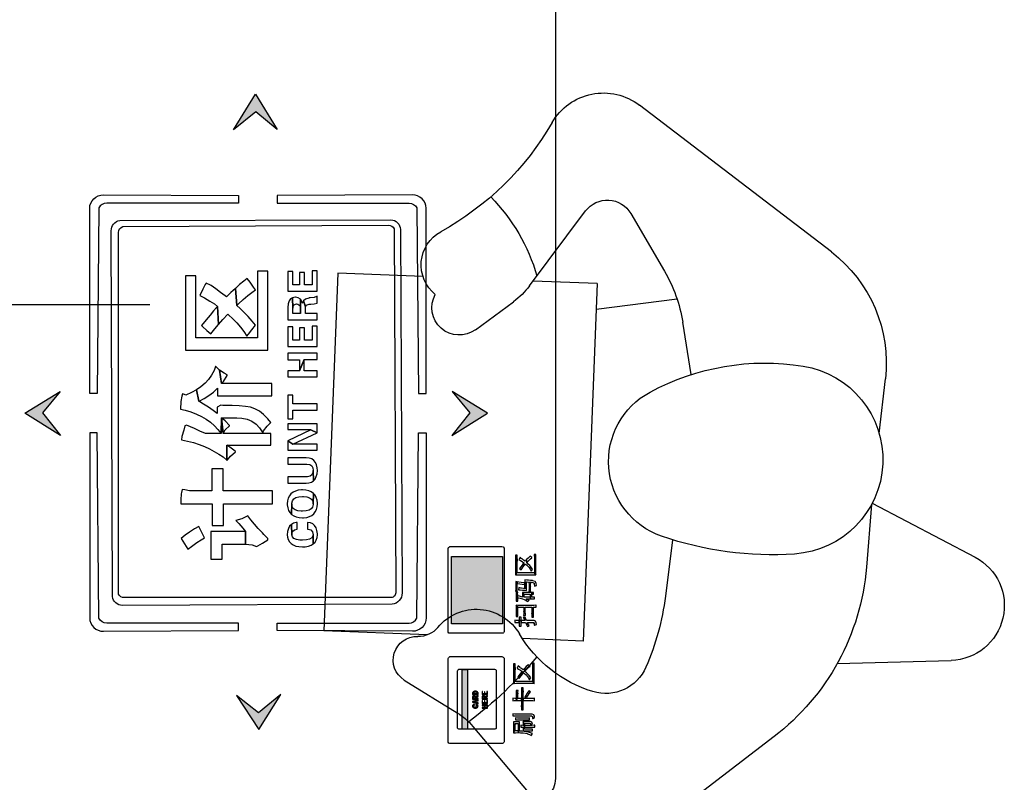
# Model space of a CAD drawing. Extents: x 292716 to 669988, y 21189 to 188120.
# Drawn here: x 433946 to 434891, y 65155 to 65886 of the extents above; entities that cross this region are included whole.
import ezdxf

# ---------------------------------------------------------------- set-up
doc = ezdxf.new("R2010")
doc.units = 0
doc.header["$LTSCALE"] = 1000
doc.layers.get('0').update_dxf_attribs({"linetype": 'CONTINUOUS'})
for name, color, linetype in [('JQLayer', 7, 'CONTINUOUS'), ('WIRE-综合布线', 5, 'TG_GCS'), ('小人', 1, 'CONTINUOUS')]:
    doc.layers.add(name, color=color, linetype=linetype)
doc.styles.add('TG_LINETYPE', font='SIMPLEX', dxfattribs={"width": 0.8, "height": 3, "bigfont": 'HZTXT'})
doc.linetypes.add('TG_GCS', pattern='A,2,-1,["GCS",TG_LINETYPE,S=0.1,R=0,X=-0.9,Y=-0.15],0', length=3)

# ---------------------------------------------------------------- blocks, each defined once
blk = doc.blocks.new('人端托盘')
at = {"layer": '小人', "color": 0, "ltscale": 5}
for p, q in [((-220.34, 512.41), (-272.19, 610.99)), ((-374.1, 478.74), (-371.02, 588.05)), ((-153.65, 519.09), (-101.27, 525)), ((-221.57, 511.74), (-281.77, 506.82)), ((20.34, 473.16), (161.04, 289.06)), ((-444.04, 418.2), (-545.93, 284.95)), ((-97.12, 338.83), (-47.03, 330.68)), ((-75.68, 332.42), (-75.68, 332.42)), ((-24.79, 325.2), (-34.69, 247.69)), ((-255.45, 320.88), (-309.6, 314)), ((57.21, 280.87), (2.05, 313.06)), ((-9.93, 248.68), (-352.47, 235)), ((-9.93, 248.68), (-7.47, 187.15)), ((-12.02, 183.74), (59.7, 237.52)), ((-352.47, 235), (-350.15, 176.88)), ((-434.26, 129.48), (-538.51, 217.22)), ((-54.14, 131.79), (-27.32, 168.28)), ((-389.82, 63.64), (-421.2, 114.37)), ((-346.52, 86.02), (-342.54, -13.68)), ((-3.26, 81.59), (0, 0)), ((0, 0), (-342.54, -13.68))]:
    blk.add_line(p, q, dxfattribs=at)
for centre, radius, start, end in [((-318.6, 586.57), 52.44, 27.75325, 178.38763), ((-178.57, 431.86), 90.72, 9.00885, 176.13567), ((-86.23, 391.72), 134.13, 37.38805, 96.43825), ((-263.2, 279.92), 227.65, 94.67769, 142.59714), ((-318.82, 409.62), 232.72, 331.70625, 9.00885), ((53.38, 416.19), 323.2, 176.13567, 199.10315), ((-69.98, 189.65), 142.89, 59.73225, 80.75875), ((-278.13, 66.46), 249.53, 97.24508, 113.44607), ((-180.52, 335.18), 75.67, 199.10315, 331.70625), ((-360.66, 256.75), 42.12, 113.44607, 197.01075), ((-506.73, 254.98), 49.35, 142.59714, 229.91335), ((115.87, 254.55), 56.84, 300.08435, 37.38805), ((44.07, 258.37), 26.05, 306.86395, 59.73225), ((-282.36, 280.7), 124, 197.01075, 239.38085), ((284.44, -36.43), 279.44, 120.08434, 151.10971), ((-135.86, -92.62), 365.97, 129.28686, 143.44231), ((-52.75, 18.21), 179.77, 45.52495, 73.78905), ((32.55, 124.31), 74.29, 126.86393, 143.70151), ((-369.89, 132.81), 47.85, 309.53085, 59.38085), ((-474.98, 81.1), 63.24, 31.74425, 49.91335), ((-33.02, 116.28), 26.2, 143.70151, 299.01915), ((-324.27, 77.54), 23.81, 129.53081, 182.49185), ((7.99, 116.12), 36.31, 218.79265, 331.10975), ((-370.62, 75.52), 22.58, 211.74425, 2.49195)]:
    blk.add_arc(centre, radius, start, end, dxfattribs=at)
blk = doc.blocks.new('20231016.09085686')
at = {"lineweight": -3}
h = blk.add_hatch(color=0, dxfattribs=at)
h.dxf.hatch_style = 1
h.set_gradient(color1=(255, 127, 0), color2=(255, 127, 0), tint=1)
h.paths.add_polyline_path([(7002.78, -21497.44), (7023.22, -21514.37), (7002.42, -21480.51), (6981.28, -21514.73)])
h = blk.add_hatch(color=0, dxfattribs=at)
h.dxf.hatch_style = 1
h.set_gradient(color1=(255, 127, 0), color2=(255, 127, 0), tint=1)
h.paths.add_polyline_path([(6798.06, -21785.87), (6814.99, -21765.43), (6781.13, -21786.22), (6815.34, -21807.37)])
h = blk.add_hatch(color=0, dxfattribs=at)
h.dxf.hatch_style = 1
h.set_gradient(color1=(255, 127, 0), color2=(255, 127, 0), tint=1)
h.paths.add_polyline_path([(7190.48, -21807.37), (7224.69, -21786.22), (7190.83, -21765.43), (7207.76, -21785.87)])
h = blk.add_hatch(color=0, dxfattribs=at)
h.dxf.hatch_style = 1
h.set_gradient(color1=(255, 255, 255), one_color=1, tint=1)
h.paths.add_polyline_path([(7239.34, -21988.14), (7239.34, -21923.32), (7190.23, -21923.32), (7190.23, -21988.14)])
h = blk.add_hatch(color=0, dxfattribs=at)
h.dxf.hatch_style = 1
h.set_gradient(color1=(255, 255, 255), one_color=1, tint=1)
h.paths.add_polyline_path([(7205.56, -22031.69), (7200.41, -22031.69), (7200.41, -22088.8), (7205.56, -22088.8)])
h = blk.add_hatch(color=0, dxfattribs=at)
h.dxf.hatch_style = 1
h.set_gradient(color1=(255, 127, 0), color2=(255, 127, 0), tint=1)
h.paths.add_polyline_path([(7005.33, -22073.27), (6984.25, -22056.59), (7005.46, -22089.26), (7026.67, -22055.63)])
at = {"color": 0, "lineweight": -3}
blk.add_lwpolyline([(6679.08, -21624.62), (6685.21, -20771.18, -0.38019), (6703.67, -20750.41), (7270.38, -20750.41, -0.451428), (7289.9, -20772.54), (7289.9, -22136.19, -0.432066), (7265.42, -22159.23), (6703.82, -22159.23, -0.394709), (6677.43, -22134.55), (6678.18, -21925.57)], format="xyb", dxfattribs=at)
for points in [[(6981.28, -21514.73), (7002.42, -21480.51), (7023.22, -21514.37), (7002.78, -21497.44), (6981.28, -21514.73)], [(6815.34, -21807.37), (6781.13, -21786.22), (6814.99, -21765.43), (6798.06, -21785.87), (6815.34, -21807.37)], [(7190.48, -21807.37), (7224.69, -21786.22), (7190.83, -21765.43), (7207.76, -21785.87), (7190.48, -21807.37)]]:
    blk.add_lwpolyline(points, dxfattribs=at)
for points in [[(6850.41, -21767.18), (6843.31, -21767.18), (6843.31, -21589.78, -0.422047), (6856.45, -21576.98), (6986.12, -21577.69), (6986.12, -21584.8), (6859.65, -21584.8, 0.284649), (6852.19, -21589.42)], [(7158.77, -21767.18), (7165.88, -21767.18), (7165.88, -21589.78, 0.422047), (7152.73, -21576.98), (7023.06, -21577.69), (7023.06, -21584.8), (7149.53, -21584.8, -0.284649), (7156.99, -21589.42)], [(6865.04, -21961.82), (6863.97, -21611.33, -0.359582), (6872.17, -21601.34), (7132.11, -21600.94, -0.415312), (7141.23, -21610.08), (7142.95, -21958.36, -0.384677), (7133.25, -21969.21), (6874.79, -21970.35, -0.378008)], [(6870.84, -21959.66), (6870.84, -21613.09, -0.333142), (6875.12, -21607.38), (7129.6, -21605.93, -0.290052), (7135.31, -21609.5), (7136.74, -21958.21, -0.458888), (7131.39, -21962.85), (6876.45, -21962.85, -0.264461)], [(6850.41, -21804.86), (6843.31, -21804.86), (6843.31, -21982.26, 0.422047), (6856.45, -21995.06), (6986.12, -21994.35), (6986.12, -21987.24), (6859.65, -21987.24, -0.284649), (6852.19, -21982.61)], [(7158.77, -21804.86), (7165.88, -21804.86), (7165.88, -21982.26, -0.422047), (7152.73, -21995.06), (7023.06, -21994.35), (7023.06, -21987.24), (7149.53, -21987.24, 0.284649), (7156.99, -21982.61)], [(7187, -21996), (7187, -21916.46, -0.28542), (7188.54, -21913.97), (7238.61, -21913.97, -0.298864), (7240.75, -21915.38), (7240.75, -21995.51, -0.427577), (7239.09, -21997.1), (7188.65, -21997.1, -0.303551)], [(7187, -22101.42), (7187, -22021.89, -0.28542), (7188.54, -22019.4), (7238.61, -22019.4, -0.298864), (7240.75, -22020.81), (7240.75, -22100.94, -0.427577), (7239.09, -22102.53), (7188.65, -22102.53, -0.303551)], [(7196.12, -22088.06), (7196.12, -22033.28, -0.28542), (7197.18, -22031.56), (7231.67, -22031.56, -0.298864), (7233.14, -22032.53), (7233.14, -22087.72, -0.427577), (7231.99, -22088.82), (7197.26, -22088.82, -0.303551)]]:
    blk.add_lwpolyline(points, format="xyb", close=True, dxfattribs=at)
for points in [[(6935.1, -21654.4), (6935.1, -21725.84), (7014.08, -21725.84), (7014.08, -21649.96), (7004.28, -21649.96), (7004.28, -21713.86), (6945.24, -21713.86), (6945.24, -21654.4)], [(7033.34, -21650.29), (7033.34, -21669.14), (7061.4, -21669.14), (7061.4, -21649.87), (7056.71, -21649.87), (7056.71, -21663.02), (7049.26, -21663.02), (7049.26, -21651.21), (7044.57, -21651.21), (7044.57, -21663.02), (7038.03, -21663.02), (7038.03, -21650.29)], [(6983.01, -21666.54), (6984.35, -21683.04), (6985.94, -21681.45), (6990.55, -21677.09), (6994.82, -21673.41), (6998.75, -21670.39), (7002.44, -21667.96), (7000.51, -21665.37), (6997.08, -21660.68), (6994.48, -21657.08), (6991.05, -21659.67), (6987.03, -21662.94)], [(6949, -21673.24), (6953.28, -21675.59), (6958.64, -21678.77), (6962.91, -21681.45), (6965.92, -21683.79), (6966.84, -21701.21), (6970.95, -21696.52), (6975.72, -21691.25), (6976.48, -21691.92), (6980.58, -21695.77), (6984.43, -21699.71), (6988.03, -21703.81), (6991.22, -21708), (6994.15, -21712.35), (6995.49, -21710.51), (6998.67, -21706.24), (7002.44, -21701.8), (6999.26, -21697.95), (6995.15, -21693.42), (6991.22, -21689.4), (6987.7, -21685.89), (6984.35, -21683.04), (6983.01, -21666.54), (6978.82, -21670.48), (6974.55, -21674.75), (6973.13, -21673.66), (6968.77, -21670.39), (6964.41, -21667.13), (6959.89, -21663.86), (6959.31, -21663.36), (6955.03, -21661.6), (6954.2, -21662.94), (6951.85, -21667.38)], [(7033.34, -21684.71), (7033.34, -21696.69), (7061.4, -21696.69), (7061.4, -21690.66), (7050.18, -21690.66), (7050.18, -21684.3), (7048.42, -21678.52), (7047.58, -21680.78), (7047.41, -21680.78), (7046.91, -21679.27), (7045.49, -21676.93), (7045.49, -21690.66), (7038.03, -21690.66), (7038.03, -21685.64), (7037.95, -21675.5), (7036.02, -21676.67), (7034.6, -21678.6), (7033.68, -21681.28)], [(7037.95, -21675.5), (7038.03, -21685.64), (7038.12, -21684.55), (7039.12, -21682.29), (7041.55, -21681.36), (7042.81, -21681.53), (7044.82, -21682.96), (7045.49, -21685.64), (7045.49, -21690.66), (7045.49, -21676.93), (7043.39, -21675.5), (7040.63, -21675), (7040.46, -21675)], [(7048.42, -21678.52), (7050.18, -21684.3), (7050.85, -21682.7), (7053.78, -21681.7), (7055.54, -21681.62), (7058.55, -21681.2), (7061.4, -21680.61), (7061.4, -21674.08), (7060.82, -21674.41), (7058.47, -21675.17), (7054.7, -21675.59), (7053.78, -21675.75), (7053.36, -21675.84), (7050.35, -21676.84)], [(6950.51, -21702.14), (6951.43, -21703.06), (6955.62, -21706.91), (6959.56, -21710.09), (6960.73, -21708.5), (6963.41, -21705.15), (6966.84, -21701.21), (6965.92, -21683.79), (6964.92, -21684.88), (6962.07, -21688.06), (6958.72, -21692.08), (6954.87, -21696.77)], [(7033.34, -21703.39), (7033.34, -21722.15), (7061.4, -21722.15), (7061.4, -21702.89), (7056.71, -21702.89), (7056.71, -21716.04), (7049.26, -21716.04), (7049.26, -21704.23), (7044.57, -21704.23), (7044.57, -21716.04), (7038.03, -21716.04), (7038.03, -21703.39)], [(7033.34, -21728.77), (7033.34, -21734.88), (7044.4, -21734.88), (7044.4, -21745.44), (7049.09, -21734.72), (7061.4, -21734.72), (7061.4, -21728.77)], [(7033.34, -21745.44), (7033.34, -21751.38), (7061.4, -21751.38), (7061.4, -21745.44), (7049.09, -21745.44), (7049.09, -21734.72), (7044.4, -21745.44)], [(6945.65, -21763.86), (6947.92, -21774.75), (6948.17, -21774.58), (6953.02, -21771.99), (6957.55, -21769.05), (6961.9, -21765.87), (6965.92, -21762.27), (6965.92, -21769.47), (7017.85, -21769.47), (7017.85, -21757.83), (6969.69, -21757.83), (6967.93, -21744.85), (6964.41, -21741.25), (6964.08, -21741.25), (6962.57, -21745.1), (6960.14, -21749.62), (6957.3, -21753.73), (6953.95, -21757.5), (6950.01, -21760.93)], [(6967.93, -21744.85), (6969.69, -21757.83), (6971.53, -21755.82), (6975.3, -21749.87), (6975.3, -21749.54), (6972.37, -21747.95)], [(6930.24, -21782.2), (6934.77, -21783.29), (6940.38, -21784.97), (6945.65, -21786.98), (6950.51, -21789.32), (6955.03, -21791.92), (6959.14, -21794.85), (6962.91, -21798.12), (6966.34, -21801.63), (6969.36, -21805.57), (6969.69, -21790.5), (6984.35, -21790.5), (6989.12, -21790.83), (6994.31, -21791.92), (6998.92, -21793.85), (7002.86, -21796.69), (7006.29, -21800.29), (7009.22, -21804.82), (7010.14, -21803.14), (7013.41, -21798.62), (7017.1, -21795.02), (7014.25, -21791.67), (7010.06, -21787.4), (7006.04, -21784.21), (7002.44, -21782.2), (7001.6, -21781.87), (6997.67, -21780.53), (6992.72, -21779.61), (6986.78, -21779.02), (6979.83, -21778.85), (6970.86, -21778.85), (6968.94, -21778.43), (6965.59, -21780.36), (6965.59, -21786.39), (6961.73, -21783.54), (6957.3, -21780.44), (6952.61, -21777.51), (6947.92, -21774.75), (6945.65, -21763.86), (6940.8, -21766.46), (6935.44, -21768.72), (6934.35, -21768.3), (6932.42, -21767.55), (6931.67, -21769.98), (6930.83, -21775.08)], [(7033.34, -21768.97), (7033.34, -21791.67), (7038.03, -21791.67), (7038.03, -21783.38), (7061.4, -21783.38), (7061.4, -21777.26), (7038.03, -21777.26), (7038.03, -21768.97)], [(6931.33, -21811.52), (6937.03, -21812.86), (6942.81, -21814.36), (6948.25, -21816.21), (6953.36, -21818.13), (6958.3, -21820.31), (6962.82, -21822.74), (6967.18, -21825.34), (6971.2, -21828.1), (6974.97, -21831.12), (6974.97, -21816.79), (7017.1, -21816.79), (7017.1, -21805.57), (6971.2, -21805.57), (6969.69, -21790.5), (6969.36, -21805.57), (6954.28, -21805.57), (6948.84, -21803.23), (6943.73, -21800.96), (6939.96, -21799.12), (6936.19, -21797.61), (6934.68, -21798.37), (6933.51, -21802.39), (6931.83, -21808.33)], [(6969.69, -21790.5), (6971.2, -21805.57), (6973.21, -21802.22), (6977.23, -21798.37), (6977.23, -21798.03), (6973.13, -21793.59)], [(7033.34, -21796.27), (7033.34, -21801.89), (7055.29, -21801.89), (7055.45, -21801.97), (7061.4, -21804.9), (7061.4, -21796.27)], [(7033.34, -21812.61), (7038.03, -21815.79), (7061.4, -21804.9), (7055.45, -21801.97)], [(6974.97, -21831.12), (6975.3, -21831.12), (6975.47, -21830.86), (6978.4, -21827.26), (6983.26, -21823.16), (6983.26, -21822.82), (6981.5, -21821.57), (6977.56, -21818.72), (6974.97, -21816.79)], [(7033.34, -21812.61), (7033.34, -21821.57), (7061.4, -21821.57), (7061.4, -21815.96), (7038.2, -21815.96), (7038.03, -21815.79)], [(7033.34, -21828.85), (7033.34, -21834.88), (7048.67, -21834.88), (7051.43, -21834.88), (7054.28, -21835.47), (7056.21, -21836.73), (7057.38, -21838.49), (7057.55, -21840.91), (7057.88, -21850.97), (7059.48, -21849.21), (7060.65, -21846.94), (7061.4, -21844.18), (7061.65, -21840.91), (7061.49, -21838.4), (7060.82, -21835.64), (7059.73, -21833.29), (7058.22, -21831.45), (7056.21, -21830.03), (7053.78, -21829.19), (7050.93, -21828.85)], [(6930.58, -21869.06), (6930.58, -21873.16), (6960.65, -21873.16), (6960.65, -21893.85), (6971.62, -21893.85), (6971.62, -21873.16), (7018.6, -21873.16), (7018.6, -21860.43), (6971.2, -21860.43), (6971.2, -21839.32), (6960.31, -21839.32), (6960.31, -21860.43), (6938.87, -21860.43), (6934.68, -21859.68), (6932.09, -21859.26), (6931.33, -21862.27), (6931.16, -21863.28)], [(7033.34, -21847.2), (7033.34, -21853.23), (7050.93, -21853.23), (7053.36, -21852.98), (7055.87, -21852.22), (7057.88, -21850.97), (7057.55, -21840.91), (7057.46, -21843.09), (7056.46, -21845.1), (7054.7, -21846.36), (7052.1, -21847.11), (7048.67, -21847.2)], [(7032.76, -21872.91), (7032.76, -21874.08), (7033.26, -21876.93), (7034.1, -21879.36), (7035.35, -21881.45), (7036.95, -21883.21), (7037.11, -21872.91), (7037.11, -21872.24), (7037.7, -21869.98), (7039.04, -21868.22), (7041.05, -21866.96), (7043.9, -21866.21), (7047.41, -21865.96), (7048.25, -21865.96), (7051.6, -21866.29), (7054.2, -21867.21), (7056.12, -21868.55), (7057.21, -21870.48), (7057.55, -21872.91), (7057.8, -21863.03), (7055.79, -21861.6), (7053.44, -21860.51), (7050.6, -21859.84), (7047.41, -21859.59), (7046.41, -21859.59), (7043.31, -21860.01), (7040.63, -21860.76), (7038.29, -21861.94), (7036.36, -21863.36), (7034.85, -21865.2), (7033.76, -21867.46), (7033.01, -21869.98)], [(7036.95, -21883.21), (7038.96, -21884.55), (7041.38, -21885.56), (7044.23, -21886.14), (7047.41, -21886.39), (7048.34, -21886.39), (7051.43, -21885.97), (7054.03, -21885.3), (7056.29, -21884.13), (7058.22, -21882.62), (7059.64, -21880.78), (7060.73, -21878.52), (7061.4, -21875.92), (7061.65, -21872.91), (7061.65, -21872.32), (7061.32, -21869.39), (7060.56, -21866.88), (7059.39, -21864.78), (7057.8, -21863.03), (7057.55, -21872.91), (7057.55, -21873.75), (7057.05, -21876.09), (7055.71, -21877.85), (7053.7, -21879.11), (7050.93, -21879.86), (7047.41, -21880.03), (7046.16, -21880.03), (7042.89, -21879.61), (7040.38, -21878.77), (7038.54, -21877.35), (7037.45, -21875.42), (7037.11, -21872.91)], [(6983.59, -21888.99), (6986.36, -21891.84), (6990.21, -21896.28), (6992.64, -21899.54), (6992.89, -21911.6), (6999.01, -21912.36), (7003.19, -21913.78), (7004.45, -21913.19), (7008.97, -21910.77), (7014.08, -21907.41), (7014.08, -21906.24), (7010.31, -21902.47), (7008.89, -21900.88), (7004.95, -21896.61), (7001.35, -21892.34), (6998, -21888.32), (6994.9, -21884.47), (6993.81, -21885.14), (6989.21, -21887.31)], [(6931, -21906.24), (6937.36, -21916.38), (6940.8, -21913.86), (6945.91, -21910.18), (6950.18, -21907.41), (6953.53, -21905.49), (6947.92, -21894.6), (6943.81, -21896.95), (6939.04, -21900.04), (6934.77, -21903.14)], [(7032.76, -21902.64), (7033.01, -21904.9), (7033.68, -21907.33), (7034.85, -21909.43), (7036.44, -21911.1), (7038.54, -21912.44), (7041.05, -21913.45), (7043.98, -21914.03), (7047.41, -21914.28), (7049.93, -21914.12), (7053.03, -21913.61), (7055.62, -21912.69), (7057.72, -21911.44), (7057.55, -21902.64), (7057.38, -21903.9), (7056.21, -21905.57), (7054.2, -21906.83), (7051.27, -21907.58), (7047.41, -21907.92), (7044.82, -21907.75), (7041.55, -21907.08), (7039.21, -21906.07), (7037.7, -21904.57), (7037.11, -21902.64), (7036.69, -21892.67), (7035.02, -21894.35), (7033.85, -21896.61), (7033.01, -21899.37)], [(7036.69, -21892.67), (7037.11, -21902.64), (7037.11, -21902.22), (7037.95, -21899.54), (7039.71, -21897.87), (7042.39, -21897.2), (7042.39, -21890.83), (7041.47, -21890.92), (7038.87, -21891.5)], [(7052.27, -21890.83), (7052.27, -21897.2), (7052.77, -21897.2), (7055.37, -21898.03), (7056.96, -21899.88), (7057.55, -21902.64), (7057.72, -21911.44), (7059.39, -21909.76), (7060.65, -21907.75), (7061.4, -21905.4), (7061.65, -21902.64), (7061.65, -21901.64), (7061.23, -21898.45), (7060.4, -21895.86), (7059.06, -21893.76), (7057.21, -21892.26), (7055.04, -21891.25)], [(6959.56, -21899.54), (6959.56, -21926.18), (6970.45, -21926.18), (6970.45, -21911.52), (6991.89, -21911.52), (6992.89, -21911.6), (6992.64, -21899.54)], [(7190.23, -21988.14), (7190.23, -21923.32), (7239.34, -21923.32), (7239.34, -21988.14)], [(7251.52, -21922.17), (7251.52, -21941.01), (7252.28, -21940.93), (7253.11, -21925.77), (7253.11, -21924.01), (7253.2, -21922.17)], [(7254.87, -21926.53), (7256.38, -21927.2), (7258.05, -21928.28), (7259.73, -21929.54), (7259.98, -21932.14), (7261.15, -21930.71), (7262.07, -21931.47), (7263.58, -21932.89), (7264.67, -21934.15), (7265.76, -21935.65), (7266.68, -21937.41), (7266.85, -21937.16), (7268.02, -21935.57), (7267.69, -21935.15), (7266.43, -21933.48), (7265.26, -21932.14), (7263.92, -21930.8), (7262.41, -21929.37), (7262.33, -21926.44), (7260.9, -21928.03), (7259.23, -21926.86), (7257.89, -21925.86), (7257.47, -21925.6), (7256.13, -21924.18), (7255.79, -21924.85)], [(7262.33, -21926.44), (7262.41, -21929.37), (7263.16, -21928.54), (7264.67, -21926.94), (7266.09, -21925.6), (7267.43, -21924.6), (7267.27, -21924.52), (7265.84, -21923.09), (7265.17, -21923.68), (7263.75, -21924.93)], [(7269.61, -21921.58), (7269.7, -21922.25), (7269.78, -21924.43), (7269.78, -21939.09), (7271.2, -21941.01), (7271.2, -21924.6), (7271.2, -21923.43), (7271.29, -21921.58)], [(7252.28, -21940.93), (7254.37, -21940.93), (7268.02, -21940.93), (7268.94, -21940.93), (7271.2, -21941.01), (7269.78, -21939.09), (7253.11, -21939.09), (7253.11, -21925.77)], [(7255.54, -21935.07), (7255.54, -21935.07), (7257.05, -21936.32), (7257.64, -21935.4), (7258.81, -21933.64), (7259.98, -21932.14), (7259.73, -21929.54), (7259.14, -21930.21), (7257.97, -21931.72), (7256.71, -21933.31)], [(7251.69, -21956.76), (7253.36, -21956.76), (7253.28, -21955.59), (7253.28, -21953.58), (7253.28, -21949.47), (7253.2, -21947.8), (7251.94, -21947.55), (7251.94, -21953.58), (7251.86, -21954.75)], [(7253.2, -21947.8), (7253.28, -21949.47), (7260.73, -21950.39), (7260.73, -21954.33), (7260.73, -21948.72), (7259.48, -21948.64), (7256.97, -21948.3), (7254.87, -21948.05)], [(7254.54, -21955.34), (7256.21, -21955.42), (7258.22, -21955.59), (7260.23, -21955.84), (7262.16, -21956.17), (7262.16, -21947.8), (7262.91, -21947.8), (7264.84, -21947.97), (7266.85, -21948.13), (7268.27, -21948.38), (7269.53, -21949.05), (7269.7, -21949.64), (7269.78, -21951.99), (7269.86, -21951.9), (7271.71, -21951.23), (7271.46, -21949.39), (7270.95, -21947.88), (7270.45, -21947.38), (7268.36, -21946.71), (7268.02, -21946.63), (7266.18, -21946.37), (7264.08, -21946.12), (7262.41, -21946.04), (7260.73, -21945.87), (7260.73, -21948.72), (7260.73, -21954.33), (7259.23, -21954.16), (7257.3, -21953.91), (7256.71, -21953.83), (7254.87, -21953.33)], [(7264.59, -21948.38), (7264.67, -21950.14), (7264.67, -21951.82), (7264.67, -21954.75), (7266.18, -21952.4), (7266.18, -21952.4), (7266.18, -21950.56), (7266.26, -21948.38)], [(7264.59, -21957.18), (7266.26, -21957.18), (7266.18, -21956.68), (7266.18, -21954.75), (7266.18, -21952.4), (7264.67, -21954.75), (7264.67, -21955.25)], [(7252.28, -21957.6), (7252.28, -21958.35), (7252.36, -21960.28), (7252.36, -21963.38), (7253.7, -21962.87), (7253.7, -21959.86), (7253.7, -21959.69), (7253.78, -21957.6)], [(7253.7, -21962.87), (7254.37, -21962.96), (7256.21, -21963.38), (7258.39, -21964.05), (7260.06, -21964.72), (7261.82, -21965.64), (7262.07, -21963.96), (7266.35, -21963.96), (7265.84, -21962.37), (7259.9, -21962.37), (7259.9, -21959.61), (7258.47, -21958.02), (7258.47, -21962.37), (7257.55, -21962.04), (7255.54, -21961.53), (7253.7, -21961.2), (7253.7, -21959.86)], [(7258.47, -21958.02), (7259.9, -21959.61), (7265.84, -21959.61), (7265.84, -21962.37), (7266.35, -21963.96), (7267.69, -21963.96), (7269.95, -21964.05), (7269.95, -21962.37), (7267.35, -21962.37), (7267.35, -21959.61), (7267.27, -21958.1), (7265.51, -21958.1), (7261.15, -21958.1), (7260.57, -21958.1)], [(7267.27, -21958.1), (7267.35, -21959.61), (7268.94, -21959.61), (7268.94, -21958.02)], [(7252.28, -21966.14), (7253.78, -21966.14), (7253.78, -21964.88), (7253.7, -21962.87), (7252.36, -21963.38), (7252.36, -21964.05)], [(7252.28, -21981.05), (7254.03, -21981.05), (7254.03, -21979.71), (7253.95, -21977.61), (7253.95, -21972.17), (7252.36, -21970.24), (7252.36, -21977.61), (7252.36, -21979.12)], [(7252.36, -21970.24), (7253.95, -21972.17), (7259.56, -21972.17), (7259.56, -21976.36), (7261.07, -21972.17), (7267.35, -21972.17), (7267.35, -21978.2), (7268.94, -21972.17), (7271.37, -21972.17), (7271.37, -21970.24), (7271.2, -21970.24), (7269.28, -21970.33), (7267.18, -21970.33), (7256.63, -21970.33), (7256.38, -21970.33), (7254.29, -21970.33)], [(7261.82, -21965.64), (7263.41, -21966.64), (7264.67, -21965.39), (7263.75, -21964.88), (7262.07, -21963.96)], [(7255.12, -21981.47), (7255.29, -21982.47), (7255.29, -21984.65), (7256.97, -21984.65), (7256.97, -21983.23), (7257.05, -21981.47)], [(7259.48, -21979.96), (7261.15, -21979.96), (7261.15, -21978.37), (7261.07, -21976.36), (7261.07, -21972.17), (7259.56, -21976.36), (7259.56, -21978.03)], [(7267.18, -21981.72), (7269.03, -21981.72), (7268.94, -21980.21), (7268.94, -21978.2), (7268.94, -21972.17), (7267.35, -21978.2), (7267.27, -21979.71)], [(7250.94, -21984.57), (7250.94, -21986.66), (7251.27, -21986.66), (7253.11, -21986.58), (7255.29, -21986.58), (7255.29, -21984.65), (7254.7, -21984.65), (7252.36, -21984.65)], [(7255.12, -21990.35), (7257.05, -21990.35), (7256.97, -21988.67), (7256.97, -21986.58), (7256.97, -21984.65), (7255.29, -21984.65), (7255.29, -21986.58), (7255.29, -21988.5)], [(7256.97, -21984.65), (7256.97, -21986.58), (7261.4, -21986.58), (7261.66, -21987.25), (7262.66, -21989.34), (7263.08, -21986.58), (7268.86, -21986.58), (7269.61, -21987.08), (7269.7, -21987.25), (7269.86, -21989.26), (7271.71, -21988.75), (7271.46, -21987), (7270.95, -21985.49), (7269.53, -21984.65), (7262.24, -21984.65), (7261.57, -21983.31), (7260.9, -21981.8), (7260.65, -21984.65)], [(7259.14, -21981.89), (7259.9, -21983.23), (7260.65, -21984.65), (7260.9, -21981.8)], [(7262.66, -21989.34), (7263.16, -21990.68), (7263.16, -21990.68), (7264.75, -21989.51), (7264.08, -21988.5), (7263.08, -21986.58)], [(7269.61, -21989.34), (7269.86, -21989.26), (7269.7, -21987.25)], [(7249.76, -22026.33), (7249.76, -22045.09), (7250.52, -22045.09), (7251.35, -22029.93), (7251.35, -22028.08), (7251.44, -22026.33)], [(7253.11, -22030.6), (7254.62, -22031.35), (7256.3, -22032.36), (7257.97, -22033.7), (7258.22, -22036.21), (7259.39, -22034.87), (7260.32, -22035.54), (7261.82, -22036.96), (7262.91, -22038.22), (7264, -22039.73), (7264.92, -22041.48), (7265.09, -22041.23), (7266.26, -22039.73), (7265.93, -22039.22), (7264.67, -22037.63), (7263.5, -22036.21), (7262.16, -22034.87), (7260.73, -22033.53), (7260.57, -22030.51), (7259.14, -22032.1), (7257.55, -22030.93), (7256.13, -22030.01), (7255.71, -22029.68), (7254.37, -22028.25), (7254.03, -22028.92)], [(7260.57, -22030.51), (7260.73, -22033.53), (7261.4, -22032.61), (7262.91, -22031.02), (7264.34, -22029.68), (7265.68, -22028.75), (7265.51, -22028.59), (7264.08, -22027.16), (7263.41, -22027.75), (7261.99, -22029.01)], [(7267.94, -22025.66), (7267.94, -22026.41), (7268.02, -22028.5), (7268.02, -22043.24), (7269.45, -22045.09), (7269.45, -22028.75), (7269.45, -22027.5), (7269.53, -22025.66)], [(7200.41, -22088.8), (7200.41, -22031.69), (7205.56, -22031.69), (7205.56, -22088.8)], [(7250.52, -22045.09), (7252.61, -22045), (7266.26, -22045), (7267.18, -22045), (7269.45, -22045.09), (7268.02, -22043.24), (7251.35, -22043.24), (7251.35, -22029.93)], [(7253.78, -22039.14), (7253.78, -22039.14), (7255.29, -22040.4), (7255.88, -22039.47), (7257.05, -22037.8), (7258.22, -22036.21), (7257.97, -22033.7), (7257.47, -22034.28), (7256.21, -22035.79), (7254.96, -22037.38)], [(6984.25, -22056.59), (7005.46, -22089.26), (7026.67, -22055.63), (7005.33, -22073.27)], [(7210.48, -22054.8), (7210.48, -22055.81), (7215.76, -22055.81), (7215.76, -22054.8), (7215.68, -22054.47), (7215.51, -22053.71), (7215.17, -22055.14), (7211.07, -22055.14), (7211.07, -22054.8), (7210.9, -22053.38), (7210.57, -22053.96)], [(7210.82, -22057.4), (7211.07, -22058.74), (7211.07, -22058.49), (7211.32, -22057.9), (7211.32, -22057.9), (7211.99, -22057.65), (7212.07, -22057.65), (7212.66, -22057.9), (7212.91, -22058.57), (7212.91, -22059.41), (7212.91, -22057.23), (7212.74, -22057.06), (7211.99, -22056.9), (7211.4, -22056.98)], [(7210.9, -22053.38), (7211.07, -22054.8), (7211.15, -22054.21), (7211.57, -22053.71), (7211.66, -22053.63), (7212.24, -22053.38), (7213.16, -22053.29), (7213.33, -22053.29), (7214.17, -22053.46), (7214.67, -22053.71), (7215.01, -22054.05), (7215.17, -22054.8), (7215.17, -22055.14), (7215.51, -22053.71), (7215.09, -22053.13), (7214.67, -22052.87), (7214, -22052.62), (7213.16, -22052.54), (7212.33, -22052.62), (7211.66, -22052.79), (7211.07, -22053.13)], [(7213.41, -22057.9), (7213.5, -22058.57), (7215.76, -22057.48), (7215.76, -22056.73)], [(7219.61, -22052.79), (7219.61, -22055.81), (7224.8, -22055.81), (7224.8, -22052.71), (7224.22, -22052.71), (7224.22, -22055.05), (7222.38, -22055.05), (7222.38, -22053.04), (7221.79, -22053.04), (7221.79, -22055.05), (7220.11, -22055.05), (7220.11, -22052.79)], [(7219.95, -22057.4), (7220.11, -22058.82), (7220.2, -22058.57), (7220.37, -22057.9), (7220.37, -22057.9), (7221.04, -22057.65), (7221.12, -22057.65), (7221.71, -22057.98), (7221.96, -22058.57), (7221.96, -22059.49), (7222.04, -22057.31), (7221.79, -22057.15), (7221.04, -22056.98), (7220.45, -22057.06)], [(7222.46, -22057.98), (7222.54, -22058.65), (7224.8, -22057.57), (7224.8, -22056.81)], [(7252.19, -22051.79), (7252.28, -22052.54), (7252.28, -22054.89), (7252.28, -22059.49), (7252.53, -22061.59), (7253.95, -22054.47), (7253.95, -22053.54), (7254.12, -22051.79)], [(7252.53, -22061.59), (7257.38, -22061.59), (7257.38, -22059.49), (7253.95, -22059.49), (7253.95, -22054.47)], [(7257.3, -22049.36), (7257.3, -22050.03), (7257.38, -22052.2), (7257.38, -22059.49), (7257.38, -22061.59), (7257.38, -22067.62), (7258.98, -22052.2), (7258.98, -22051.12), (7259.14, -22049.36)], [(7257.3, -22070.38), (7259.06, -22070.38), (7259.06, -22069.79), (7258.98, -22067.7), (7258.98, -22061.59), (7258.98, -22059.49), (7258.98, -22052.2), (7257.38, -22067.62), (7257.38, -22068.45)], [(7260.73, -22058.07), (7262.16, -22059.07), (7262.66, -22058.15), (7263.75, -22056.39), (7264.84, -22054.89), (7266.18, -22053.29), (7266.01, -22053.21), (7264.67, -22051.79), (7263.75, -22053.04), (7262.66, -22054.72), (7261.74, -22056.31)], [(7210.4, -22062.51), (7211.66, -22062.76), (7213.5, -22062.26), (7213.5, -22063.34), (7214.08, -22062.09), (7215.76, -22061.67), (7215.76, -22060.92)], [(7210.4, -22062.51), (7210.4, -22063.09), (7215.76, -22064.6), (7215.76, -22063.85), (7214.08, -22063.43), (7214.08, -22062.09), (7213.5, -22063.34), (7211.66, -22062.84), (7211.66, -22062.76)], [(7210.4, -22066.95), (7210.4, -22067.03), (7210.65, -22067.7), (7211.15, -22068.2), (7211.15, -22068.2), (7211.74, -22068.45), (7212.41, -22068.7), (7213.25, -22068.7), (7213.92, -22068.7), (7214.67, -22068.54), (7215.17, -22068.2), (7215.68, -22067.62), (7215.76, -22066.95), (7215.68, -22066.44), (7215.34, -22065.86), (7215.17, -22066.95), (7215.17, -22067.11), (7214.75, -22067.7), (7214.67, -22067.7), (7214.08, -22067.95), (7213.25, -22067.95), (7212.83, -22067.95), (7212.07, -22067.87), (7211.49, -22067.7), (7211.32, -22067.53), (7210.99, -22066.95), (7210.9, -22065.77), (7210.57, -22066.19)], [(7210.48, -22058.57), (7210.48, -22060.08), (7215.76, -22060.08), (7215.76, -22059.41), (7213.5, -22059.41), (7213.5, -22058.57), (7213.41, -22057.9), (7213.33, -22057.82), (7212.91, -22057.23), (7212.91, -22059.41), (7211.07, -22059.41), (7211.07, -22058.74), (7210.82, -22057.4), (7210.65, -22057.82)], [(7210.9, -22065.77), (7210.99, -22066.95), (7210.99, -22066.86), (7211.32, -22066.28), (7211.57, -22066.19), (7212.33, -22066.02), (7212.33, -22065.35), (7212.33, -22065.35), (7211.49, -22065.44)], [(7213.67, -22065.35), (7213.67, -22066.02), (7214.34, -22066.11), (7214.84, -22066.36), (7215.17, -22066.95), (7215.34, -22065.86), (7215.09, -22065.69), (7214.5, -22065.44)], [(7219.61, -22058.65), (7219.61, -22060.16), (7224.8, -22060.16), (7224.8, -22059.49), (7222.54, -22059.49), (7222.54, -22058.65), (7222.46, -22057.98), (7222.46, -22057.9), (7222.04, -22057.31), (7221.96, -22059.49), (7220.11, -22059.49), (7220.11, -22058.82), (7219.95, -22057.4), (7219.7, -22057.9)], [(7219.61, -22061.42), (7219.61, -22064.35), (7224.8, -22064.35), (7224.8, -22061.25), (7224.22, -22061.25), (7224.22, -22063.68), (7222.38, -22063.68), (7222.38, -22061.59), (7221.79, -22061.59), (7221.79, -22063.68), (7220.11, -22063.68), (7220.11, -22061.42)], [(7219.61, -22065.61), (7219.61, -22066.28), (7221.79, -22066.28), (7221.79, -22068.03), (7222.38, -22066.28), (7224.8, -22066.28), (7224.8, -22065.61)], [(7219.61, -22068.03), (7219.61, -22068.7), (7224.8, -22068.7), (7224.8, -22068.03), (7222.38, -22068.03), (7222.38, -22066.28), (7221.79, -22068.03)], [(7249.18, -22059.32), (7249.18, -22061.67), (7250.27, -22061.59), (7252.53, -22061.59), (7252.28, -22059.49), (7251.02, -22059.49)], [(7258.98, -22059.49), (7258.98, -22061.59), (7265.17, -22061.59), (7266.01, -22061.59), (7268.19, -22061.59), (7269.86, -22061.67), (7269.86, -22059.32), (7268.94, -22059.41), (7267.02, -22059.49), (7264.67, -22059.49)], [(7249.09, -22074.4), (7249.09, -22076.16), (7249.68, -22076.16), (7251.77, -22076.07), (7267.1, -22076.07), (7268.02, -22076.66), (7268.1, -22078.67), (7268.19, -22078.67), (7269.95, -22077.83), (7269.78, -22076.83), (7269.36, -22075.15), (7267.69, -22074.57), (7251.77, -22074.57), (7251.02, -22074.57)], [(7249.85, -22081.94), (7249.85, -22092.41), (7249.93, -22092.32), (7251.35, -22083.61), (7254.29, -22083.61), (7254.29, -22090.65), (7254.54, -22092.24), (7256.55, -22092.32), (7258.56, -22092.49), (7259.14, -22092.49), (7261.15, -22092.83), (7263, -22093.24), (7263.16, -22093.33), (7265.17, -22094), (7266.85, -22094.92), (7266.85, -22094.75), (7267.94, -22093.08), (7266.85, -22092.66), (7265.01, -22092.07), (7262.91, -22091.57), (7261.91, -22091.4), (7260.06, -22091.15), (7257.97, -22090.9), (7255.63, -22090.73), (7255.63, -22081.94), (7254.79, -22081.94), (7252.69, -22082.02), (7251.77, -22082.02)], [(7249.93, -22092.32), (7251.77, -22092.32), (7253.95, -22092.24), (7254.54, -22092.24), (7254.29, -22090.65), (7251.35, -22090.65), (7251.35, -22083.61)], [(7251.52, -22078.17), (7251.52, -22079.93), (7252.11, -22079.93), (7254.12, -22079.84), (7261.91, -22079.84), (7263.25, -22079.84), (7265.09, -22079.93), (7265.09, -22078.17), (7264, -22078.25), (7261.91, -22078.34), (7254.12, -22078.34), (7253.45, -22078.34)], [(7256.71, -22085.04), (7256.71, -22086.96), (7256.97, -22086.96), (7259.06, -22086.88), (7259.06, -22090.4), (7265.01, -22090.4), (7266.01, -22090.4), (7268.1, -22090.48), (7268.1, -22088.81), (7260.4, -22088.81), (7260.4, -22086.88), (7259.06, -22081.6), (7259.06, -22085.29), (7258.64, -22085.29)], [(7259.06, -22081.6), (7260.4, -22086.88), (7260.4, -22083.28), (7265.26, -22083.28), (7266.01, -22083.61), (7266.09, -22084.7), (7267.94, -22084.11), (7267.27, -22082.36), (7266.01, -22081.69), (7261.57, -22081.69), (7260.99, -22081.69)], [(7260.4, -22086.88), (7267.35, -22086.88), (7268.19, -22086.88), (7270.12, -22086.96), (7270.12, -22085.2), (7269.45, -22085.2), (7267.35, -22085.29), (7260.4, -22085.29), (7260.4, -22083.28)]]:
    blk.add_lwpolyline(points, close=True, dxfattribs=at)
at = {"layer": 'JQLayer', "color": 8, "xscale": -1, "rotation": 270}
blk.add_blockref('人端托盘', (7081.39, -21652.01), dxfattribs=at)

msp = doc.modelspace()

# ---------------------------------------------------------------- block references
at = {"color": 8}
msp.add_blockref('20231016.09085686', (427170.21, 87294.65), dxfattribs=at)

# ---------------------------------------------------------------- next in the draw order: linework, layer by layer
at = {"layer": 'WIRE-综合布线', "color": 4, "linetype": 'ByBlock'}
msp.add_line((433633.18, 65612.51), (434071.2, 65612.51), dxfattribs=at)

doc.saveas('drawing.dxf')
